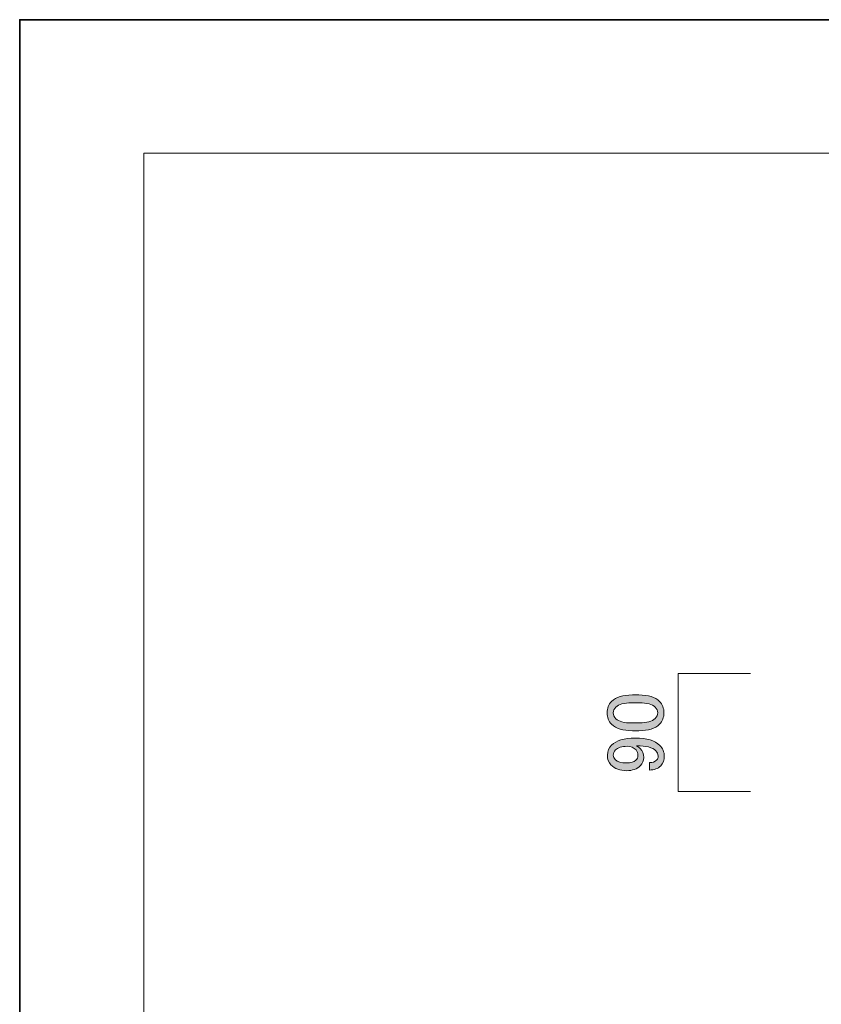
# Model space of a CAD drawing. Units: inches. Extents: x -3 to 300, y -213 to 3.
# Drawn here: x -3 to 58, y -72 to 3 of the extents above; entities that cross this region are included whole.
import ezdxf

# ---------------------------------------------------------------- set-up
doc = ezdxf.new("R2010")
doc.units = ezdxf.units.IN
doc.header["$MEASUREMENT"] = 0
doc.layers.add('レイヤー 1', color=7, linetype='Continuous')

# ---------------------------------------------------------------- blocks, each defined once
blk = doc.blocks.new('block 2')
at = {"layer": 'レイヤー 1', "color": 7, "lineweight": 18}
blk.add_lwpolyline([(290.343, -7.18), (6.477, -7.18), (6.477, -187.076), (290.343, -187.076), (290.343, -7.18)], dxfattribs=at)
blk = doc.blocks.new('block 9')
at = {"layer": 'レイヤー 1'}
h = blk.add_hatch(color=29, dxfattribs=at)
h.dxf.hatch_style = 2
edge = h.paths.add_edge_path()
edge.add_spline(control_points=[(43.76, -51.275), (43.032, -51.275), (42.503, -51.11), (42.172, -50.779), (41.941, -50.548), (41.825, -50.258), (41.825, -49.911), (41.825, -49.564), (41.941, -49.275), (42.172, -49.043), (42.503, -48.712), (43.032, -48.547), (43.76, -48.547), (43.76, -48.547), (44.256, -48.547), (44.256, -48.547), (44.967, -48.547), (45.488, -48.712), (45.819, -49.043), (46.05, -49.275), (46.166, -49.564), (46.166, -49.911), (46.166, -50.258), (46.05, -50.548), (45.819, -50.779), (45.488, -51.11), (44.967, -51.275), (44.256, -51.275), (44.256, -51.275), (43.76, -51.275), (43.76, -51.275)], knot_values=[0, 0, 0, 0, 1, 1, 1, 2, 2, 2, 3, 3, 3, 4, 4, 4, 5, 5, 5, 6, 6, 6, 7, 7, 7, 8, 8, 8, 9, 9, 9, 10, 10, 10, 10], degree=3, periodic=1)
edge = h.paths.add_edge_path()
edge.add_spline(control_points=[(42.495, -50.357), (42.71, -50.572), (43.115, -50.68), (43.71, -50.68), (43.71, -50.68), (44.281, -50.68), (44.281, -50.68), (44.86, -50.68), (45.265, -50.564), (45.496, -50.333), (45.629, -50.2), (45.695, -50.06), (45.695, -49.911), (45.695, -49.746), (45.629, -49.597), (45.496, -49.464), (45.281, -49.25), (44.876, -49.142), (44.281, -49.142), (44.281, -49.142), (43.71, -49.142), (43.71, -49.142), (43.115, -49.142), (42.71, -49.25), (42.495, -49.464), (42.363, -49.597), (42.296, -49.746), (42.296, -49.911), (42.296, -50.076), (42.363, -50.225), (42.495, -50.357)], knot_values=[0, 0, 0, 0, 1, 1, 1, 2, 2, 2, 3, 3, 3, 4, 4, 4, 5, 5, 5, 6, 6, 6, 7, 7, 7, 8, 8, 8, 9, 9, 9, 10, 10, 10, 10], degree=3, periodic=1)
h = blk.add_hatch(color=29, dxfattribs=at)
h.dxf.hatch_style = 2
edge = h.paths.add_edge_path()
edge.add_spline(control_points=[(42.123, -53.88), (41.941, -53.698), (41.85, -53.45), (41.85, -53.135), (41.85, -52.838), (41.958, -52.582), (42.172, -52.366), (42.52, -52.019), (43.123, -51.846), (43.983, -51.846), (44.86, -51.846), (45.48, -52.028), (45.843, -52.391), (46.075, -52.623), (46.191, -52.896), (46.191, -53.21), (46.191, -53.524), (46.1, -53.772), (45.918, -53.954), (45.703, -54.169), (45.422, -54.276), (45.074, -54.276), (45.074, -54.276), (45.074, -53.706), (45.074, -53.706), (45.29, -53.723), (45.471, -53.656), (45.62, -53.508), (45.686, -53.442), (45.719, -53.342), (45.719, -53.21), (45.719, -53.061), (45.662, -52.929), (45.546, -52.813), (45.281, -52.549), (44.793, -52.416), (44.082, -52.416), (44.181, -52.482), (44.273, -52.557), (44.355, -52.639), (44.537, -52.822), (44.628, -53.045), (44.628, -53.309), (44.628, -53.557), (44.545, -53.764), (44.38, -53.929), (44.116, -54.194), (43.76, -54.326), (43.313, -54.326), (42.817, -54.326), (42.42, -54.177), (42.123, -53.88)], knot_values=[0, 0, 0, 0, 1, 1, 1, 2, 2, 2, 3, 3, 3, 4, 4, 4, 5, 5, 5, 6, 6, 6, 7, 7, 7, 8, 8, 8, 9, 9, 9, 10, 10, 10, 11, 11, 11, 12, 12, 12, 13, 13, 13, 14, 14, 14, 15, 15, 15, 16, 16, 16, 17, 17, 17, 17], degree=3, periodic=1)
edge = h.paths.add_edge_path()
edge.add_spline(control_points=[(42.445, -53.483), (42.611, -53.648), (42.9, -53.731), (43.313, -53.731), (43.644, -53.731), (43.876, -53.665), (44.008, -53.532), (44.124, -53.417), (44.181, -53.301), (44.181, -53.185), (44.181, -52.987), (44.132, -52.838), (44.033, -52.739), (43.851, -52.557), (43.628, -52.466), (43.363, -52.466), (42.95, -52.466), (42.652, -52.557), (42.47, -52.739), (42.355, -52.854), (42.296, -52.987), (42.296, -53.135), (42.296, -53.268), (42.346, -53.383), (42.445, -53.483)], knot_values=[0, 0, 0, 0, 1, 1, 1, 2, 2, 2, 3, 3, 3, 4, 4, 4, 5, 5, 5, 6, 6, 6, 7, 7, 7, 8, 8, 8, 8], degree=3, periodic=1)
at = {"layer": 'レイヤー 1', "lineweight": 0}
for points, knots in [([(43.76, -51.275), (43.032, -51.275), (42.503, -51.11), (42.172, -50.779), (41.941, -50.548), (41.825, -50.258), (41.825, -49.911), (41.825, -49.564), (41.941, -49.275), (42.172, -49.043), (42.503, -48.712), (43.032, -48.547), (43.76, -48.547), (43.76, -48.547), (44.256, -48.547), (44.256, -48.547), (44.967, -48.547), (45.488, -48.712), (45.819, -49.043), (46.05, -49.275), (46.166, -49.564), (46.166, -49.911), (46.166, -50.258), (46.05, -50.548), (45.819, -50.779), (45.488, -51.11), (44.967, -51.275), (44.256, -51.275), (44.256, -51.275), (43.76, -51.275), (43.76, -51.275)], [0, 0, 0, 0, 1, 1, 1, 2, 2, 2, 3, 3, 3, 4, 4, 4, 5, 5, 5, 6, 6, 6, 7, 7, 7, 8, 8, 8, 9, 9, 9, 10, 10, 10, 10]), ([(42.495, -50.357), (42.71, -50.572), (43.115, -50.68), (43.71, -50.68), (43.71, -50.68), (44.281, -50.68), (44.281, -50.68), (44.86, -50.68), (45.265, -50.564), (45.496, -50.333), (45.629, -50.2), (45.695, -50.06), (45.695, -49.911), (45.695, -49.746), (45.629, -49.597), (45.496, -49.464), (45.281, -49.25), (44.876, -49.142), (44.281, -49.142), (44.281, -49.142), (43.71, -49.142), (43.71, -49.142), (43.115, -49.142), (42.71, -49.25), (42.495, -49.464), (42.363, -49.597), (42.296, -49.746), (42.296, -49.911), (42.296, -50.076), (42.363, -50.225), (42.495, -50.357)], [0, 0, 0, 0, 1, 1, 1, 2, 2, 2, 3, 3, 3, 4, 4, 4, 5, 5, 5, 6, 6, 6, 7, 7, 7, 8, 8, 8, 9, 9, 9, 10, 10, 10, 10]), ([(42.123, -53.88), (41.941, -53.698), (41.85, -53.45), (41.85, -53.135), (41.85, -52.838), (41.958, -52.582), (42.172, -52.366), (42.52, -52.019), (43.123, -51.846), (43.983, -51.846), (44.86, -51.846), (45.48, -52.028), (45.843, -52.391), (46.075, -52.623), (46.191, -52.896), (46.191, -53.21), (46.191, -53.524), (46.1, -53.772), (45.918, -53.954), (45.703, -54.169), (45.422, -54.276), (45.074, -54.276), (45.074, -54.276), (45.074, -53.706), (45.074, -53.706), (45.29, -53.723), (45.471, -53.656), (45.62, -53.508), (45.686, -53.442), (45.719, -53.342), (45.719, -53.21), (45.719, -53.061), (45.662, -52.929), (45.546, -52.813), (45.281, -52.549), (44.793, -52.416), (44.082, -52.416), (44.181, -52.482), (44.273, -52.557), (44.355, -52.639), (44.537, -52.822), (44.628, -53.045), (44.628, -53.309), (44.628, -53.557), (44.545, -53.764), (44.38, -53.929), (44.116, -54.194), (43.76, -54.326), (43.313, -54.326), (42.817, -54.326), (42.42, -54.177), (42.123, -53.88)], [0, 0, 0, 0, 1, 1, 1, 2, 2, 2, 3, 3, 3, 4, 4, 4, 5, 5, 5, 6, 6, 6, 7, 7, 7, 8, 8, 8, 9, 9, 9, 10, 10, 10, 11, 11, 11, 12, 12, 12, 13, 13, 13, 14, 14, 14, 15, 15, 15, 16, 16, 16, 17, 17, 17, 17]), ([(42.445, -53.483), (42.611, -53.648), (42.9, -53.731), (43.313, -53.731), (43.644, -53.731), (43.876, -53.665), (44.008, -53.532), (44.124, -53.417), (44.181, -53.301), (44.181, -53.185), (44.181, -52.987), (44.132, -52.838), (44.033, -52.739), (43.851, -52.557), (43.628, -52.466), (43.363, -52.466), (42.95, -52.466), (42.652, -52.557), (42.47, -52.739), (42.355, -52.854), (42.296, -52.987), (42.296, -53.135), (42.296, -53.268), (42.346, -53.383), (42.445, -53.483)], [0, 0, 0, 0, 1, 1, 1, 2, 2, 2, 3, 3, 3, 4, 4, 4, 5, 5, 5, 6, 6, 6, 7, 7, 7, 8, 8, 8, 8])]:
    blk.add_open_spline(points, degree=3, knots=knots, dxfattribs=at)

msp = doc.modelspace()

# ---------------------------------------------------------------- linework, layer by layer
at = {"layer": 'レイヤー 1', "color": 29, "lineweight": 35}
msp.add_lwpolyline([(300, -213.002), (-3, -213.002), (-3, 3), (300, 3), (300, -213.002)], dxfattribs=at)
at = {"layer": 'レイヤー 1', "color": 29, "lineweight": 18}
msp.add_lwpolyline([(52.761, -46.908), (47.257, -46.908), (47.257, -55.912), (52.761, -55.912)], dxfattribs=at)

# ---------------------------------------------------------------- block references
at = {"layer": 'レイヤー 1'}
for name in ['block 2', 'block 9']:
    msp.add_blockref(name, (0, 0), dxfattribs=at)

doc.saveas('drawing.dxf')
